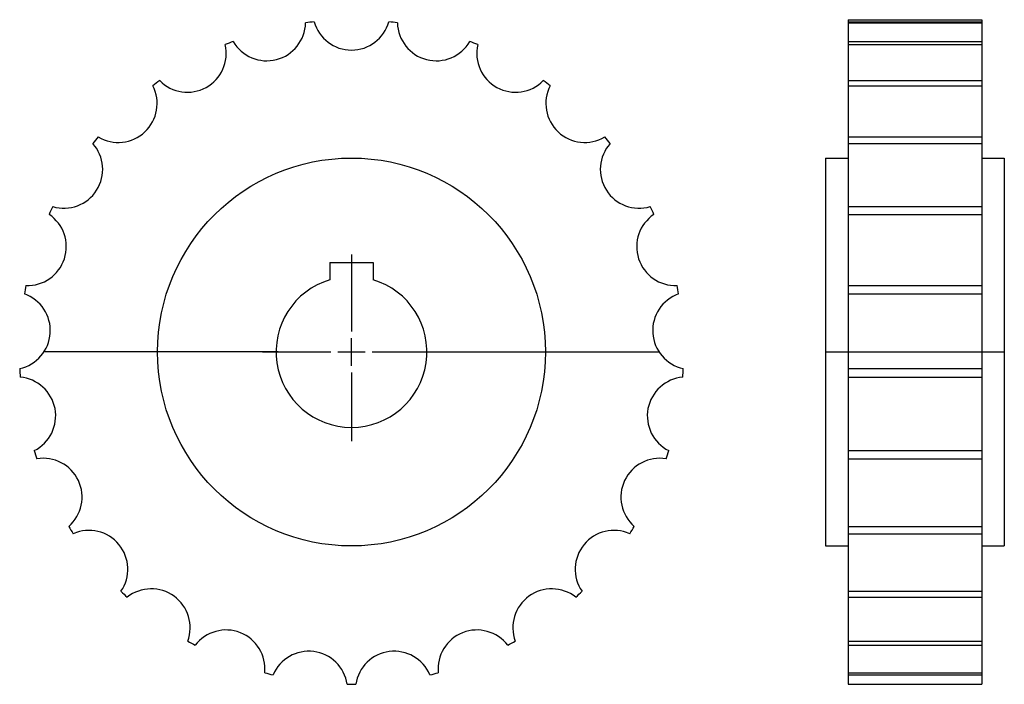
# Model space of a CAD drawing. Extents: x -187 to 42, y -144 to 11.
import ezdxf

# ---------------------------------------------------------------- set-up
doc = ezdxf.new("R2010")
doc.units = 0
doc.header["$LTSCALE"] = 1.970575
doc.layers.get('0').update_dxf_attribs({"linetype": 'CONTINUOUS'})

# ---------------------------------------------------------------- blocks, each defined once
blk = doc.blocks.new('__35')
at = {"color": 1}
for p, q in [((-5, 20.8), (5, 20.8)), ((-5, 20.8), (-5, 16.77051)), ((5, 20.8), (5, 16.77051))]:
    blk.add_line(p, q, dxfattribs=at)
at = {"color": 0}
for p, q in [((0, 22.6), (0, 4.7625)), ((0, -3.175), (0, 3.175)), ((-20.675, 0), (-4.7625, 0)), ((-3.175, 0), (3.175, 0)), ((4.7625, 0), (20.675, 0)), ((0, -4.7625), (0, -20.675))]:
    blk.add_line(p, q, dxfattribs=at)
at = {"color": 1}
blk.add_arc((0, 0), 17.5, 106.601547, 73.398453, dxfattribs=at)
blk = doc.blocks.new('487A')
at = {"color": 1}
for p, q in [((-16.99791, 0), (-71.38501, 0)), ((15.50209, 0), (71.38501, 0))]:
    blk.add_line(p, q, dxfattribs=at)
blk.add_circle((0, 0), 45, dxfattribs=at)
for centre, radius, start, end in [((-19.66126, 76.57554), 9.00934, 210.169128, 358.630875), ((0, 0), 77.1, 96.456848, 97.943161), ((0, 79.05934), 9.00934, 195.769119, 344.230865), ((0, 0), 77.1, 82.056839, 83.543152), ((19.66126, 76.57554), 9.00934, 181.369125, 329.830872), ((-38.08713, 69.28022), 9.00934, 224.569122, 13.030869), ((0, 0), 77.1, 110.856842, 112.343155), ((0, 0), 77.1, 67.656845, 69.143158), ((38.08713, 69.28022), 9.00934, 166.969131, 315.430878), ((-54.11984, 57.63178), 9.00934, 238.969131, 27.430878), ((0, 0), 77.1, 125.256851, 126.743164), ((0, 0), 77.1, 53.256851, 54.743164), ((54.11984, 57.63178), 9.00934, 152.569122, 301.030869), ((-66.752, 42.36211), 9.00934, 253.369125, 41.830872), ((0, 0), 77.1, 139.656845, 141.143158), ((66.752, 42.36211), 9.00934, 138.169128, 286.630875), ((0, 0), 77.1, 38.856842, 40.343155), ((0, 0), 77.1, 154.056839, 155.543152), ((0, 0), 77.1, 24.456848, 25.943161), ((-75.1899, 24.43068), 9.00934, 267.769119, 56.230865), ((75.1899, 24.43068), 9.00934, 123.769119, 272.230865), ((0, 0), 77.1, 168.456848, 169.943161), ((0, 0), 77.1, 10.056839, 11.543152), ((-78.90333, 4.96418), 9.00934, 282.169128, 70.630875), ((78.90333, 4.96418), 9.00934, 109.369125, 257.830872), ((0, 0), 77.1, 182.856842, 184.343155), ((0, 0), 77.1, 355.656845, 357.143158), ((-77.65898, -14.81424), 9.00934, 296.569122, 85.030869), ((77.65898, -14.81424), 9.00934, 94.969131, 243.430878), ((0, 0), 77.1, 197.256851, 198.743164), ((-71.53503, -33.66183), 9.00934, 310.969131, 99.430878), ((71.53503, -33.66183), 9.00934, 80.569122, 229.030869), ((0, 0), 77.1, 341.256851, 342.743164), ((0, 0), 77.1, 211.656845, 213.143158), ((0, 0), 77.1, 326.856842, 328.343155), ((-60.91627, -50.39432), 9.00934, 325.369125, 113.830872), ((60.91627, -50.39432), 9.00934, 66.169128, 214.630875), ((0, 0), 77.1, 226.056839, 227.543152), ((-46.46991, -63.96035), 9.00934, 339.769119, 128.230865), ((46.46991, -63.96035), 9.00934, 51.769119, 200.230865), ((0, 0), 77.1, 312.456848, 313.943161), ((-29.10368, -73.50751), 9.00934, 354.169128, 142.630875), ((29.10368, -73.50751), 9.00934, 37.369125, 185.830872), ((0, 0), 77.1, 240.456848, 241.943161), ((0, 0), 77.1, 298.056839, 299.543152), ((-9.90876, -78.43593), 9.00934, 8.569122, 157.030869), ((9.90876, -78.43593), 9.00934, 22.969131, 171.430878), ((0, 0), 77.1, 254.856842, 256.343155), ((0, 0), 77.1, 283.656845, 285.143158), ((0, 0), 77.1, 269.256851, 270.743164)]:
    blk.add_arc(centre, radius, start, end, dxfattribs=at)
blk.add_blockref('__35', (0, 0))
blk = doc.blocks.new('487B')
at = {"color": 1}
for p, q in [((5.25, 77.1), (5.25, -77.1)), ((5.25, 77.1), (36.25, 77.1)), ((5.25, 76.61094), (36.25, 76.61094)), ((5.25, 76.36028), (36.25, 76.36028)), ((36.25, 77.1), (36.25, -77.1)), ((5.25, 72.04786), (36.25, 72.04786)), ((5.25, 71.31161), (36.25, 71.31161)), ((5.25, 62.95775), (36.25, 62.95775)), ((5.25, 61.78218), (36.25, 61.78218)), ((5.25, 49.91177), (36.25, 49.91177)), ((5.25, 48.37074), (36.25, 48.37074)), ((0, 45), (0, -45)), ((0, 45), (5.25, 45)), ((36.25, 45), (41.5, 45)), ((41.5, 45), (41.5, -45)), ((5.25, 33.72965), (36.25, 33.72965)), ((5.25, 31.92), (36.25, 31.92)), ((5.25, 15.42817), (36.25, 15.42817)), ((5.25, 13.4636), (36.25, 13.4636)), ((0, 0), (41.5, 0)), ((5.25, -3.84272), (36.25, -3.84272)), ((5.25, -5.83877), (36.25, -5.83877)), ((5.25, -22.87215), (36.25, -22.87215)), ((5.25, -24.77426), (36.25, -24.77426)), ((5.25, -40.46444), (36.25, -40.46444)), ((5.25, -42.1531), (36.25, -42.1531)), ((0, -45), (5.25, -45)), ((36.25, -45), (41.5, -45)), ((5.25, -55.51421), (36.25, -55.51421)), ((5.25, -56.8833), (36.25, -56.8833)), ((5.25, -67.07581), (36.25, -67.07581)), ((5.25, -68.03932), (36.25, -68.03932)), ((5.25, -74.42279), (36.25, -74.42279)), ((5.25, -74.92017), (36.25, -74.92017)), ((5.25, -77.1), (36.25, -77.1))]:
    blk.add_line(p, q, dxfattribs=at)

msp = doc.modelspace()

# ---------------------------------------------------------------- block references
for name, p in [('487A', (-109.99791, -66.45)), ('487B', (0.00209, -66.45))]:
    msp.add_blockref(name, p)

doc.saveas('drawing.dxf')
